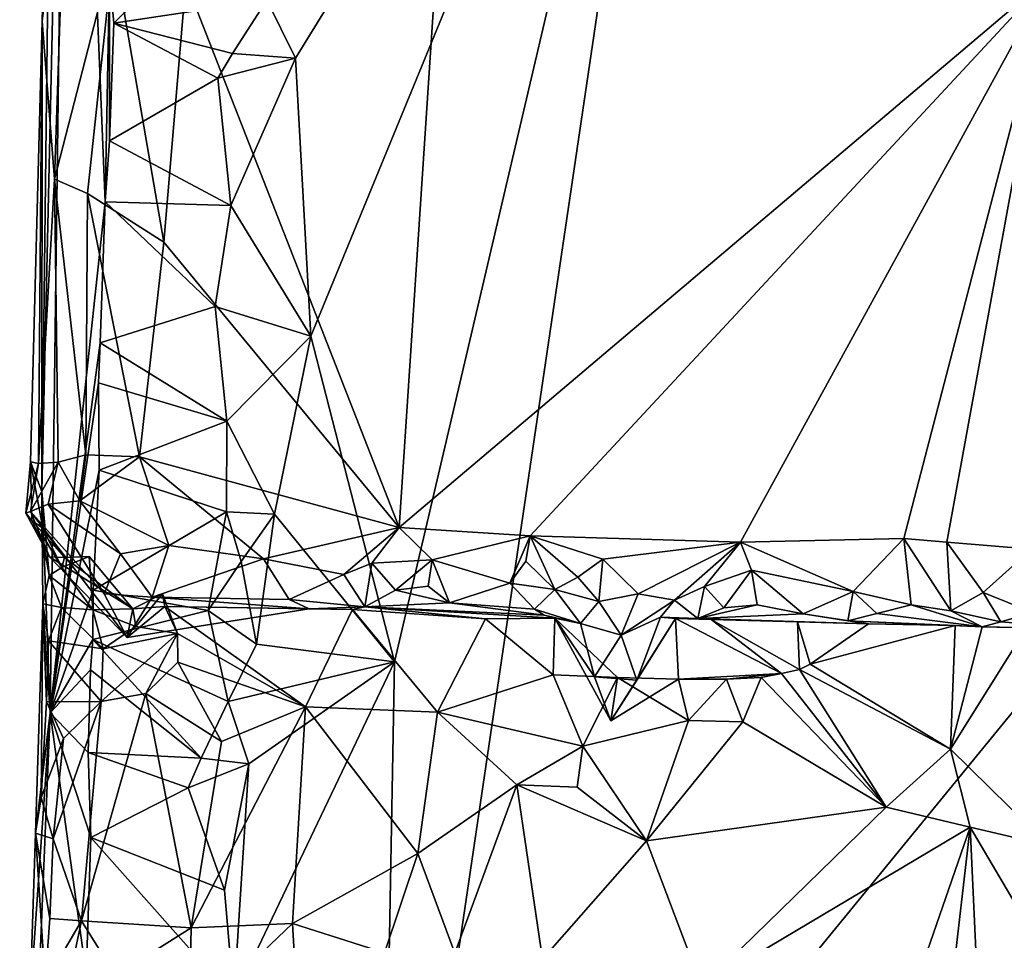
# Model space of a CAD drawing. Units: metres. Extents: x 25 to 26.5, y -11.9 to 12.5.
# Drawn here: x 25.5 to 25.8, y 6.8 to 7.1 of the extents above; entities that cross this region are included whole.
import ezdxf

# ---------------------------------------------------------------- set-up
doc = ezdxf.new("R2010")
doc.units = ezdxf.units.M

msp = doc.modelspace()

# ---------------------------------------------------------------- linework, layer by layer
at = {"layer": '1'}
for points in [[(25.97663, 7.08998, -1.56794), (25.71478, 7.31346, -1.56738), (26.12244, 7.82696, -1.57087)], [(25.55423, 7.13528, -1.22868), (25.62304, 6.95921, -1.22222), (25.65423, 7.43181, -1.22204)], [(25.65423, 7.43181, -1.22204), (25.62304, 6.95921, -1.22222), (25.83298, 7.13706, -1.21582)], [(25.50774, 6.97082, -1.32978), (25.51097, 7.24228, -1.27715), (25.51638, 7.35249, -1.32265)], [(25.50774, 6.97082, -1.32978), (25.51638, 7.35249, -1.32265), (25.51043, 6.89944, -1.39822)], [(25.51043, 6.89944, -1.39822), (25.51638, 7.35249, -1.32265), (25.52816, 7.06418, -1.54985)], [(25.52816, 7.06418, -1.54985), (25.51638, 7.35249, -1.32265), (25.52962, 7.13714, -1.54193)], [(25.58954, 7.1105, -1.56671), (25.58028, 7.12927, -1.56726), (25.71478, 7.31346, -1.56738)], [(25.59457, 7.02088, -1.56824), (25.58954, 7.1105, -1.56671), (25.71478, 7.31346, -1.56738)], [(25.6215, 6.91583, -1.56828), (25.59457, 7.02088, -1.56824), (25.71478, 7.31346, -1.56738)], [(25.6215, 6.91583, -1.56828), (25.71478, 7.31346, -1.56738), (25.6167, 6.65015, -1.56724)], [(25.6167, 6.65015, -1.56724), (25.71478, 7.31346, -1.56738), (25.97663, 7.08998, -1.56794)], [(25.50774, 6.97082, -1.32978), (25.50783, 7.12247, -1.26733), (25.51097, 7.24228, -1.27715)], [(25.51097, 7.24228, -1.27715), (25.50783, 7.12247, -1.26733), (25.51583, 7.18912, -1.25116)], [(25.51583, 7.18912, -1.25116), (25.50783, 7.12247, -1.26733), (25.51187, 7.07148, -1.25225)], [(25.51583, 7.18912, -1.25116), (25.51187, 7.07148, -1.25225), (25.53088, 7.14548, -1.23595)], [(25.53098, 7.12186, -1.55804), (25.52962, 7.13714, -1.54193), (25.55631, 7.14684, -1.56078)], [(25.53098, 7.12186, -1.55804), (25.55631, 7.14684, -1.56078), (25.58028, 7.12927, -1.56726)], [(25.53088, 7.14548, -1.23595), (25.51187, 7.07148, -1.25225), (25.52245, 7.0669, -1.2392)], [(25.53088, 7.14548, -1.23595), (25.52245, 7.0669, -1.2392), (25.54713, 7.05115, -1.22943)], [(25.53088, 7.14548, -1.23595), (25.54713, 7.05115, -1.22943), (25.55423, 7.13528, -1.22868)], [(25.52816, 7.06418, -1.54985), (25.52962, 7.13714, -1.54193), (25.52954, 7.08391, -1.55306)], [(25.52954, 7.08391, -1.55306), (25.52962, 7.13714, -1.54193), (25.53098, 7.12186, -1.55804)], [(25.62304, 6.95921, -1.22222), (25.66523, 6.9565, -1.21988), (25.83298, 7.13706, -1.21582)], [(25.66523, 6.9565, -1.21988), (25.73311, 6.95448, -1.21726), (25.83298, 7.13706, -1.21582)], [(25.73311, 6.95448, -1.21726), (25.78577, 6.95562, -1.21419), (25.83298, 7.13706, -1.21582)], [(25.78577, 6.95562, -1.21419), (25.79963, 6.95451, -1.21411), (25.83298, 7.13706, -1.21582)], [(25.79963, 6.95451, -1.21411), (25.82703, 6.95219, -1.21295), (25.83298, 7.13706, -1.21582)], [(25.55423, 7.13528, -1.22868), (25.54713, 7.05115, -1.22943), (25.62304, 6.95921, -1.22222)], [(25.5693, 7.11204, -1.56736), (25.53098, 7.12186, -1.55804), (25.58028, 7.12927, -1.56726)], [(25.58954, 7.1105, -1.56671), (25.5693, 7.11204, -1.56736), (25.58028, 7.12927, -1.56726)], [(25.50409, 6.98035, -1.27335), (25.50783, 7.12247, -1.26733), (25.50774, 6.97082, -1.32978)], [(25.50783, 7.12247, -1.26733), (25.50409, 6.98035, -1.27335), (25.50662, 6.97981, -1.2595)], [(25.50783, 7.12247, -1.26733), (25.50662, 6.97981, -1.2595), (25.51187, 7.07148, -1.25225)], [(25.52954, 7.08391, -1.55306), (25.53098, 7.12186, -1.55804), (25.56453, 7.10404, -1.56277)], [(25.56453, 7.10404, -1.56277), (25.53098, 7.12186, -1.55804), (25.5693, 7.11204, -1.56736)], [(25.56453, 7.10404, -1.56277), (25.5693, 7.11204, -1.56736), (25.58954, 7.1105, -1.56671)], [(25.56875, 7.06299, -1.56607), (25.56453, 7.10404, -1.56277), (25.58954, 7.1105, -1.56671)], [(25.59457, 7.02088, -1.56824), (25.56875, 7.06299, -1.56607), (25.58954, 7.1105, -1.56671)], [(25.52954, 7.08391, -1.55306), (25.56453, 7.10404, -1.56277), (25.56875, 7.06299, -1.56607)], [(25.97663, 7.08998, -1.56794), (25.6939, 6.5443, -1.56789), (25.6167, 6.65015, -1.56724)], [(25.6939, 6.5443, -1.56789), (25.97663, 7.08998, -1.56794), (25.88566, 6.48619, -1.56803)], [(25.52816, 7.06418, -1.54985), (25.52954, 7.08391, -1.55306), (25.56875, 7.06299, -1.56607)], [(25.51187, 7.07148, -1.25225), (25.50662, 6.97981, -1.2595), (25.51298, 6.98023, -1.24767)], [(25.51187, 7.07148, -1.25225), (25.51298, 6.98023, -1.24767), (25.52193, 6.98261, -1.23826)], [(25.52245, 7.0669, -1.2392), (25.51187, 7.07148, -1.25225), (25.52193, 6.98261, -1.23826)], [(25.52245, 7.0669, -1.2392), (25.52193, 6.98261, -1.23826), (25.53926, 6.98203, -1.22974)], [(25.52245, 7.0669, -1.2392), (25.53926, 6.98203, -1.22974), (25.54713, 7.05115, -1.22943)], [(25.52657, 7.01874, -1.54418), (25.51043, 6.89944, -1.39822), (25.52816, 7.06418, -1.54985)], [(25.52657, 7.01874, -1.54418), (25.52816, 7.06418, -1.54985), (25.56366, 7.03047, -1.56175)], [(25.56366, 7.03047, -1.56175), (25.52816, 7.06418, -1.54985), (25.56875, 7.06299, -1.56607)], [(25.56366, 7.03047, -1.56175), (25.56875, 7.06299, -1.56607), (25.59457, 7.02088, -1.56824)], [(25.54713, 7.05115, -1.22943), (25.53926, 6.98203, -1.22974), (25.62304, 6.95921, -1.22222)], [(25.52657, 7.01874, -1.54418), (25.56366, 7.03047, -1.56175), (25.5674, 6.99351, -1.567)], [(25.5674, 6.99351, -1.567), (25.56366, 7.03047, -1.56175), (25.59457, 7.02088, -1.56824)], [(25.58279, 6.96352, -1.56929), (25.5674, 6.99351, -1.567), (25.59457, 7.02088, -1.56824)], [(25.58279, 6.96352, -1.56929), (25.59457, 7.02088, -1.56824), (25.6215, 6.91583, -1.56828)], [(25.52599, 7.00583, -1.54259), (25.51043, 6.89944, -1.39822), (25.52657, 7.01874, -1.54418)], [(25.52599, 7.00583, -1.54259), (25.52657, 7.01874, -1.54418), (25.5674, 6.99351, -1.567)], [(25.52629, 6.97766, -1.55677), (25.51043, 6.89944, -1.39822), (25.52599, 7.00583, -1.54259)], [(25.52629, 6.97766, -1.55677), (25.52599, 7.00583, -1.54259), (25.5674, 6.99351, -1.567)], [(25.52629, 6.97766, -1.55677), (25.5674, 6.99351, -1.567), (25.56729, 6.96425, -1.57033)], [(25.56729, 6.96425, -1.57033), (25.5674, 6.99351, -1.567), (25.58279, 6.96352, -1.56929)], [(25.51298, 6.98023, -1.24767), (25.51996, 6.96781, -1.23506), (25.52193, 6.98261, -1.23826)], [(25.52193, 6.98261, -1.23826), (25.51996, 6.96781, -1.23506), (25.53926, 6.98203, -1.22974)], [(25.53926, 6.98203, -1.22974), (25.51996, 6.96781, -1.23506), (25.54871, 6.95341, -1.22788)], [(25.54871, 6.95341, -1.22788), (25.57921, 6.94909, -1.22674), (25.53926, 6.98203, -1.22974)], [(25.53926, 6.98203, -1.22974), (25.57921, 6.94909, -1.22674), (25.62304, 6.95921, -1.22222)], [(25.50257, 6.96378, -1.27081), (25.50409, 6.98035, -1.27335), (25.50456, 6.96142, -1.28757)], [(25.50409, 6.98035, -1.27335), (25.50257, 6.96378, -1.27081), (25.50662, 6.97981, -1.2595)], [(25.50257, 6.96378, -1.27081), (25.50406, 6.96432, -1.25892), (25.50662, 6.97981, -1.2595)], [(25.50662, 6.97981, -1.2595), (25.50406, 6.96432, -1.25892), (25.51298, 6.98023, -1.24767)], [(25.50406, 6.96432, -1.25892), (25.50976, 6.96676, -1.24602), (25.51298, 6.98023, -1.24767)], [(25.50456, 6.96142, -1.28757), (25.50409, 6.98035, -1.27335), (25.50805, 6.95895, -1.30588)], [(25.50409, 6.98035, -1.27335), (25.50774, 6.97082, -1.32978), (25.50805, 6.95895, -1.30588)], [(25.51298, 6.98023, -1.24767), (25.50976, 6.96676, -1.24602), (25.51996, 6.96781, -1.23506)], [(25.51043, 6.89944, -1.39822), (25.52629, 6.97766, -1.55677), (25.52428, 6.93898, -1.55128)], [(25.52428, 6.93898, -1.55128), (25.52629, 6.97766, -1.55677), (25.56729, 6.96425, -1.57033)], [(25.50805, 6.95895, -1.30588), (25.50774, 6.97082, -1.32978), (25.50775, 6.95702, -1.3226)], [(25.50774, 6.97082, -1.32978), (25.50804, 6.93457, -1.34435), (25.51013, 6.94368, -1.32258)], [(25.50775, 6.95702, -1.3226), (25.50774, 6.97082, -1.32978), (25.51013, 6.94368, -1.32258)], [(25.50804, 6.93457, -1.34435), (25.50774, 6.97082, -1.32978), (25.51043, 6.89944, -1.39822)], [(25.50976, 6.96676, -1.24602), (25.50406, 6.96432, -1.25892), (25.52782, 6.93778, -1.24569)], [(25.51996, 6.96781, -1.23506), (25.50976, 6.96676, -1.24602), (25.53317, 6.95071, -1.23391)], [(25.50976, 6.96676, -1.24602), (25.52782, 6.93778, -1.24569), (25.53317, 6.95071, -1.23391)], [(25.51996, 6.96781, -1.23506), (25.53317, 6.95071, -1.23391), (25.54871, 6.95341, -1.22788)], [(25.50257, 6.96378, -1.27081), (25.51023, 6.94973, -1.2754), (25.50406, 6.96432, -1.25892)], [(25.50257, 6.96378, -1.27081), (25.50456, 6.96142, -1.28757), (25.51023, 6.94973, -1.2754)], [(25.50406, 6.96432, -1.25892), (25.51023, 6.94973, -1.2754), (25.5353, 6.92367, -1.25938)], [(25.52782, 6.93778, -1.24569), (25.50406, 6.96432, -1.25892), (25.5353, 6.92367, -1.25938)], [(25.56135, 6.93247, -1.56529), (25.52428, 6.93898, -1.55128), (25.56729, 6.96425, -1.57033)], [(25.56135, 6.93247, -1.56529), (25.56729, 6.96425, -1.57033), (25.57201, 6.94828, -1.57129)], [(25.57201, 6.94828, -1.57129), (25.56729, 6.96425, -1.57033), (25.58279, 6.96352, -1.56929)], [(25.57702, 6.92159, -1.56573), (25.57201, 6.94828, -1.57129), (25.58279, 6.96352, -1.56929)], [(25.57702, 6.92159, -1.56573), (25.58279, 6.96352, -1.56929), (25.6215, 6.91583, -1.56828)], [(25.50456, 6.96142, -1.28757), (25.50805, 6.95895, -1.30588), (25.51508, 6.94957, -1.292)], [(25.51023, 6.94973, -1.2754), (25.50456, 6.96142, -1.28757), (25.51508, 6.94957, -1.292)], [(25.50805, 6.95895, -1.30588), (25.50775, 6.95702, -1.3226), (25.51422, 6.9463, -1.30857)], [(25.50805, 6.95895, -1.30588), (25.51422, 6.9463, -1.30857), (25.51508, 6.94957, -1.292)], [(25.62304, 6.95921, -1.22222), (25.57921, 6.94909, -1.22674), (25.60519, 6.94403, -1.22913)], [(25.62304, 6.95921, -1.22222), (25.60519, 6.94403, -1.22913), (25.61417, 6.94769, -1.22496)], [(25.62304, 6.95921, -1.22222), (25.61417, 6.94769, -1.22496), (25.63371, 6.9488, -1.22219)], [(25.62304, 6.95921, -1.22222), (25.63371, 6.9488, -1.22219), (25.66523, 6.9565, -1.21988)], [(25.50775, 6.95702, -1.3226), (25.51013, 6.94368, -1.32258), (25.51422, 6.9463, -1.30857)], [(25.66523, 6.9565, -1.21988), (25.63371, 6.9488, -1.22219), (25.65868, 6.94126, -1.22483)], [(25.66523, 6.9565, -1.21988), (25.65868, 6.94126, -1.22483), (25.66384, 6.94838, -1.22103)], [(25.66384, 6.94838, -1.22103), (25.67319, 6.93915, -1.22607), (25.66523, 6.9565, -1.21988)], [(25.66523, 6.9565, -1.21988), (25.67319, 6.93915, -1.22607), (25.68064, 6.9432, -1.22156)], [(25.66523, 6.9565, -1.21988), (25.68064, 6.9432, -1.22156), (25.68868, 6.94898, -1.21919)], [(25.66523, 6.9565, -1.21988), (25.68868, 6.94898, -1.21919), (25.73311, 6.95448, -1.21726)], [(25.53317, 6.95071, -1.23391), (25.5433, 6.93671, -1.23996), (25.54871, 6.95341, -1.22788)], [(25.54871, 6.95341, -1.22788), (25.5433, 6.93671, -1.23996), (25.57921, 6.94909, -1.22674)], [(25.68868, 6.94898, -1.21919), (25.70015, 6.93778, -1.22277), (25.73311, 6.95448, -1.21726)], [(25.73311, 6.95448, -1.21726), (25.70015, 6.93778, -1.22277), (25.71181, 6.93575, -1.22415)], [(25.73311, 6.95448, -1.21726), (25.71181, 6.93575, -1.22415), (25.72149, 6.94021, -1.22296)], [(25.73311, 6.95448, -1.21726), (25.72149, 6.94021, -1.22296), (25.7367, 6.94546, -1.21806)], [(25.73311, 6.95448, -1.21726), (25.76946, 6.93851, -1.21938), (25.78577, 6.95562, -1.21419)], [(25.73311, 6.95448, -1.21726), (25.7367, 6.94546, -1.21806), (25.76946, 6.93851, -1.21938)], [(25.78577, 6.95562, -1.21419), (25.76946, 6.93851, -1.21938), (25.78822, 6.93427, -1.21511)], [(25.78577, 6.95562, -1.21419), (25.78822, 6.93427, -1.21511), (25.80101, 6.93236, -1.21813)], [(25.78577, 6.95562, -1.21419), (25.80101, 6.93236, -1.21813), (25.79963, 6.95451, -1.21411)], [(25.79963, 6.95451, -1.21411), (25.80101, 6.93236, -1.21813), (25.81137, 6.93824, -1.21929)], [(25.79963, 6.95451, -1.21411), (25.81137, 6.93824, -1.21929), (25.82703, 6.95219, -1.21295)], [(25.51023, 6.94973, -1.2754), (25.51508, 6.94957, -1.292), (25.53706, 6.93297, -1.29477)], [(25.51023, 6.94973, -1.2754), (25.53706, 6.93297, -1.29477), (25.5353, 6.92367, -1.25938)], [(25.51508, 6.94957, -1.292), (25.51422, 6.9463, -1.30857), (25.52302, 6.9498, -1.30305)], [(25.52302, 6.9498, -1.30305), (25.51422, 6.9463, -1.30857), (25.52415, 6.93269, -1.31705)], [(25.51508, 6.94957, -1.292), (25.52302, 6.9498, -1.30305), (25.53706, 6.93297, -1.29477)], [(25.52302, 6.9498, -1.30305), (25.52415, 6.93269, -1.31705), (25.53706, 6.93297, -1.29477)], [(25.53317, 6.95071, -1.23391), (25.52782, 6.93778, -1.24569), (25.5433, 6.93671, -1.23996)], [(25.82703, 6.95219, -1.21295), (25.81137, 6.93824, -1.21929), (25.8274, 6.93179, -1.21605)], [(25.51422, 6.9463, -1.30857), (25.51013, 6.94368, -1.32258), (25.52415, 6.93269, -1.31705)], [(25.57921, 6.94909, -1.22674), (25.5433, 6.93671, -1.23996), (25.58755, 6.93597, -1.23715)], [(25.56135, 6.93247, -1.56529), (25.57201, 6.94828, -1.57129), (25.57702, 6.92159, -1.56573)], [(25.57921, 6.94909, -1.22674), (25.58755, 6.93597, -1.23715), (25.60519, 6.94403, -1.22913)], [(25.60519, 6.94403, -1.22913), (25.6119, 6.9336, -1.24181), (25.61417, 6.94769, -1.22496)], [(25.61417, 6.94769, -1.22496), (25.6119, 6.9336, -1.24181), (25.62185, 6.93895, -1.2295)], [(25.61417, 6.94769, -1.22496), (25.62185, 6.93895, -1.2295), (25.63371, 6.9488, -1.22219)], [(25.63371, 6.9488, -1.22219), (25.62185, 6.93895, -1.2295), (25.63236, 6.94028, -1.22403)], [(25.63922, 6.93489, -1.23085), (25.63371, 6.9488, -1.22219), (25.63236, 6.94028, -1.22403)], [(25.63371, 6.9488, -1.22219), (25.63922, 6.93489, -1.23085), (25.65868, 6.94126, -1.22483)], [(25.66384, 6.94838, -1.22103), (25.65868, 6.94126, -1.22483), (25.67319, 6.93915, -1.22607)], [(25.68064, 6.9432, -1.22156), (25.68739, 6.93538, -1.22646), (25.68868, 6.94898, -1.21919)], [(25.68868, 6.94898, -1.21919), (25.68739, 6.93538, -1.22646), (25.70015, 6.93778, -1.22277)], [(25.51013, 6.94368, -1.32258), (25.50804, 6.93457, -1.34435), (25.51404, 6.93339, -1.32623)], [(25.51013, 6.94368, -1.32258), (25.51404, 6.93339, -1.32623), (25.52415, 6.93269, -1.31705)], [(25.60519, 6.94403, -1.22913), (25.58755, 6.93597, -1.23715), (25.6119, 6.9336, -1.24181)], [(25.68064, 6.9432, -1.22156), (25.67319, 6.93915, -1.22607), (25.68739, 6.93538, -1.22646)], [(25.72149, 6.94021, -1.22296), (25.72776, 6.93332, -1.2279), (25.7367, 6.94546, -1.21806)], [(25.7367, 6.94546, -1.21806), (25.72776, 6.93332, -1.2279), (25.73853, 6.93422, -1.22209)], [(25.7367, 6.94546, -1.21806), (25.73853, 6.93422, -1.22209), (25.75336, 6.9314, -1.22323)], [(25.7367, 6.94546, -1.21806), (25.75336, 6.9314, -1.22323), (25.76946, 6.93851, -1.21938)], [(25.62185, 6.93895, -1.2295), (25.63922, 6.93489, -1.23085), (25.63236, 6.94028, -1.22403)], [(25.65868, 6.94126, -1.22483), (25.63922, 6.93489, -1.23085), (25.66663, 6.93288, -1.23814)], [(25.65868, 6.94126, -1.22483), (25.66663, 6.93288, -1.23814), (25.67319, 6.93915, -1.22607)], [(25.71181, 6.93575, -1.22415), (25.71935, 6.92984, -1.23778), (25.72149, 6.94021, -1.22296)], [(25.72149, 6.94021, -1.22296), (25.71935, 6.92984, -1.23778), (25.72776, 6.93332, -1.2279)], [(25.52417, 6.92306, -1.55788), (25.51043, 6.89944, -1.39822), (25.52428, 6.93898, -1.55128)], [(25.52417, 6.92306, -1.55788), (25.52428, 6.93898, -1.55128), (25.56135, 6.93247, -1.56529)], [(25.52782, 6.93778, -1.24569), (25.5353, 6.92367, -1.25938), (25.5433, 6.93671, -1.23996)], [(25.5433, 6.93671, -1.23996), (25.5353, 6.92367, -1.25938), (25.59394, 6.93292, -1.25529)], [(25.53706, 6.93297, -1.29477), (25.54667, 6.93784, -1.31483), (25.5474, 6.93368, -1.28635)], [(25.53706, 6.93297, -1.29477), (25.5381, 6.92725, -1.32013), (25.54667, 6.93784, -1.31483)], [(25.54667, 6.93784, -1.31483), (25.5381, 6.92725, -1.32013), (25.55156, 6.92502, -1.32152)], [(25.58755, 6.93597, -1.23715), (25.5433, 6.93671, -1.23996), (25.59394, 6.93292, -1.25529)], [(25.54667, 6.93784, -1.31483), (25.55156, 6.92502, -1.32152), (25.5474, 6.93368, -1.28635)], [(25.62185, 6.93895, -1.2295), (25.6119, 6.9336, -1.24181), (25.63922, 6.93489, -1.23085)], [(25.67319, 6.93915, -1.22607), (25.66663, 6.93288, -1.23814), (25.68147, 6.92821, -1.2398)], [(25.67319, 6.93915, -1.22607), (25.68147, 6.92821, -1.2398), (25.68739, 6.93538, -1.22646)], [(25.68739, 6.93538, -1.22646), (25.69458, 6.92449, -1.23232), (25.70015, 6.93778, -1.22277)], [(25.70015, 6.93778, -1.22277), (25.69458, 6.92449, -1.23232), (25.71181, 6.93575, -1.22415)], [(25.76946, 6.93851, -1.21938), (25.75336, 6.9314, -1.22323), (25.76775, 6.92912, -1.22775)], [(25.76946, 6.93851, -1.21938), (25.76775, 6.92912, -1.22775), (25.77709, 6.93148, -1.22053)], [(25.76946, 6.93851, -1.21938), (25.77709, 6.93148, -1.22053), (25.78822, 6.93427, -1.21511)], [(25.81137, 6.93824, -1.21929), (25.80101, 6.93236, -1.21813), (25.81712, 6.92881, -1.22139)], [(25.81137, 6.93824, -1.21929), (25.81712, 6.92881, -1.22139), (25.8274, 6.93179, -1.21605)], [(25.50571, 6.86061, -1.34486), (25.50804, 6.93457, -1.34435), (25.51043, 6.89944, -1.39822)], [(25.50804, 6.93457, -1.34435), (25.50571, 6.86061, -1.34486), (25.50754, 6.87213, -1.33971)], [(25.50804, 6.93457, -1.34435), (25.50754, 6.87213, -1.33971), (25.50923, 6.90299, -1.33788)], [(25.50804, 6.93457, -1.34435), (25.50993, 6.92269, -1.33661), (25.51404, 6.93339, -1.32623)], [(25.50804, 6.93457, -1.34435), (25.50923, 6.90299, -1.33788), (25.50993, 6.92269, -1.33661)], [(25.5353, 6.92367, -1.25938), (25.5474, 6.93368, -1.28635), (25.59394, 6.93292, -1.25529)], [(25.5353, 6.92367, -1.25938), (25.53706, 6.93297, -1.29477), (25.5474, 6.93368, -1.28635)], [(25.59394, 6.93292, -1.25529), (25.5474, 6.93368, -1.28635), (25.60791, 6.93273, -1.26007)], [(25.59278, 6.9014, -1.32337), (25.60791, 6.93273, -1.26007), (25.5474, 6.93368, -1.28635)], [(25.55156, 6.92502, -1.32152), (25.59278, 6.9014, -1.32337), (25.5474, 6.93368, -1.28635)], [(25.58755, 6.93597, -1.23715), (25.59394, 6.93292, -1.25529), (25.6119, 6.9336, -1.24181)], [(25.6119, 6.9336, -1.24181), (25.59394, 6.93292, -1.25529), (25.60791, 6.93273, -1.26007)], [(25.60791, 6.93273, -1.26007), (25.65083, 6.92972, -1.27073), (25.6119, 6.9336, -1.24181)], [(25.63922, 6.93489, -1.23085), (25.6119, 6.9336, -1.24181), (25.66976, 6.9309, -1.24678)], [(25.6119, 6.9336, -1.24181), (25.65083, 6.92972, -1.27073), (25.67321, 6.92994, -1.25826)], [(25.66976, 6.9309, -1.24678), (25.6119, 6.9336, -1.24181), (25.67321, 6.92994, -1.25826)], [(25.63922, 6.93489, -1.23085), (25.66976, 6.9309, -1.24678), (25.66663, 6.93288, -1.23814)], [(25.68739, 6.93538, -1.22646), (25.68147, 6.92821, -1.2398), (25.69458, 6.92449, -1.23232)], [(25.70731, 6.93029, -1.24007), (25.71181, 6.93575, -1.22415), (25.69458, 6.92449, -1.23232)], [(25.71181, 6.93575, -1.22415), (25.70731, 6.93029, -1.24007), (25.71935, 6.92984, -1.23778)], [(25.73853, 6.93422, -1.22209), (25.72776, 6.93332, -1.2279), (25.71935, 6.92984, -1.23778)], [(25.73853, 6.93422, -1.22209), (25.71935, 6.92984, -1.23778), (25.75336, 6.9314, -1.22323)], [(25.78822, 6.93427, -1.21511), (25.77709, 6.93148, -1.22053), (25.81109, 6.92716, -1.23884)], [(25.78822, 6.93427, -1.21511), (25.81109, 6.92716, -1.23884), (25.80101, 6.93236, -1.21813)], [(25.51404, 6.93339, -1.32623), (25.50993, 6.92269, -1.33661), (25.52752, 6.92011, -1.32576)], [(25.52415, 6.93269, -1.31705), (25.51404, 6.93339, -1.32623), (25.52752, 6.92011, -1.32576)], [(25.53706, 6.93297, -1.29477), (25.52415, 6.93269, -1.31705), (25.5381, 6.92725, -1.32013)], [(25.52415, 6.93269, -1.31705), (25.52752, 6.92011, -1.32576), (25.5381, 6.92725, -1.32013)], [(25.52417, 6.92306, -1.55788), (25.56135, 6.93247, -1.56529), (25.56785, 6.90308, -1.56845)], [(25.56785, 6.90308, -1.56845), (25.56135, 6.93247, -1.56529), (25.57702, 6.92159, -1.56573)], [(25.59278, 6.9014, -1.32337), (25.6354, 6.89964, -1.31882), (25.60791, 6.93273, -1.26007)], [(25.6354, 6.89964, -1.31882), (25.65083, 6.92972, -1.27073), (25.60791, 6.93273, -1.26007)], [(25.66663, 6.93288, -1.23814), (25.66976, 6.9309, -1.24678), (25.68147, 6.92821, -1.2398)], [(25.66976, 6.9309, -1.24678), (25.67321, 6.92994, -1.25826), (25.68147, 6.92821, -1.2398)], [(25.75336, 6.9314, -1.22323), (25.71935, 6.92984, -1.23778), (25.77444, 6.92814, -1.24834)], [(25.76775, 6.92912, -1.22775), (25.75336, 6.9314, -1.22323), (25.77444, 6.92814, -1.24834)], [(25.77709, 6.93148, -1.22053), (25.76775, 6.92912, -1.22775), (25.81109, 6.92716, -1.23884)], [(25.80101, 6.93236, -1.21813), (25.81109, 6.92716, -1.23884), (25.81712, 6.92881, -1.22139)], [(25.8274, 6.93179, -1.21605), (25.81712, 6.92881, -1.22139), (25.84497, 6.9265, -1.23141)], [(25.5381, 6.92725, -1.32013), (25.52752, 6.92011, -1.32576), (25.55156, 6.92502, -1.32152)], [(25.65083, 6.92972, -1.27073), (25.6354, 6.89964, -1.31882), (25.67265, 6.91166, -1.31603)], [(25.65083, 6.92972, -1.27073), (25.67265, 6.91166, -1.31603), (25.67321, 6.92994, -1.25826)], [(25.67265, 6.91166, -1.31603), (25.69349, 6.91085, -1.31601), (25.67321, 6.92994, -1.25826)], [(25.69132, 6.89688, -1.2729), (25.67321, 6.92994, -1.25826), (25.69349, 6.91085, -1.31601)], [(25.68147, 6.92821, -1.2398), (25.67321, 6.92994, -1.25826), (25.686, 6.91108, -1.25297)], [(25.69132, 6.89688, -1.2729), (25.686, 6.91108, -1.25297), (25.67321, 6.92994, -1.25826)], [(25.68147, 6.92821, -1.2398), (25.686, 6.91108, -1.25297), (25.69458, 6.92449, -1.23232)], [(25.71216, 6.92982, -1.26021), (25.69132, 6.89688, -1.2729), (25.71313, 6.91027, -1.31447)], [(25.71216, 6.92982, -1.26021), (25.6997, 6.90993, -1.25236), (25.69132, 6.89688, -1.2729)], [(25.70731, 6.93029, -1.24007), (25.69458, 6.92449, -1.23232), (25.6997, 6.90993, -1.25236)], [(25.71216, 6.92982, -1.26021), (25.70731, 6.93029, -1.24007), (25.6997, 6.90993, -1.25236)], [(25.70731, 6.93029, -1.24007), (25.71216, 6.92982, -1.26021), (25.72364, 6.92949, -1.25342)], [(25.71935, 6.92984, -1.23778), (25.70731, 6.93029, -1.24007), (25.72364, 6.92949, -1.25342)], [(25.74636, 6.91206, -1.29093), (25.71216, 6.92982, -1.26021), (25.71313, 6.91027, -1.31447)], [(25.74636, 6.91206, -1.29093), (25.72364, 6.92949, -1.25342), (25.71216, 6.92982, -1.26021)], [(25.71935, 6.92984, -1.23778), (25.72364, 6.92949, -1.25342), (25.75154, 6.92882, -1.26189)], [(25.71935, 6.92984, -1.23778), (25.75154, 6.92882, -1.26189), (25.77444, 6.92814, -1.24834)], [(25.74636, 6.91206, -1.29093), (25.75218, 6.9134, -1.27903), (25.72364, 6.92949, -1.25342)], [(25.72364, 6.92949, -1.25342), (25.75218, 6.9134, -1.27903), (25.75154, 6.92882, -1.26189)], [(25.75154, 6.92882, -1.26189), (25.75218, 6.9134, -1.27903), (25.75562, 6.91507, -1.2653)], [(25.75154, 6.92882, -1.26189), (25.75562, 6.91507, -1.2653), (25.77444, 6.92814, -1.24834)], [(25.77444, 6.92814, -1.24834), (25.75562, 6.91507, -1.2653), (25.80234, 6.9276, -1.25685)], [(25.80234, 6.9276, -1.25685), (25.75562, 6.91507, -1.2653), (25.80088, 6.88772, -1.26836)], [(25.76775, 6.92912, -1.22775), (25.77444, 6.92814, -1.24834), (25.80234, 6.9276, -1.25685)], [(25.76775, 6.92912, -1.22775), (25.80234, 6.9276, -1.25685), (25.81109, 6.92716, -1.23884)], [(25.81109, 6.92716, -1.23884), (25.80234, 6.9276, -1.25685), (25.80088, 6.88772, -1.26836)], [(25.82533, 6.92689, -1.24321), (25.81109, 6.92716, -1.23884), (25.80088, 6.88772, -1.26836)], [(25.81712, 6.92881, -1.22139), (25.81109, 6.92716, -1.23884), (25.84497, 6.9265, -1.23141)], [(25.84497, 6.9265, -1.23141), (25.81109, 6.92716, -1.23884), (25.82533, 6.92689, -1.24321)], [(25.52752, 6.92011, -1.32576), (25.52694, 6.90308, -1.32818), (25.55156, 6.92502, -1.32152)], [(25.52694, 6.90308, -1.32818), (25.54128, 6.90566, -1.3267), (25.55156, 6.92502, -1.32152)], [(25.55156, 6.92502, -1.32152), (25.54128, 6.90566, -1.3267), (25.55165, 6.91578, -1.32109)], [(25.55156, 6.92502, -1.32152), (25.55165, 6.91578, -1.32109), (25.59278, 6.9014, -1.32337)], [(25.69458, 6.92449, -1.23232), (25.686, 6.91108, -1.25297), (25.6997, 6.90993, -1.25236)], [(25.80088, 6.88772, -1.26836), (25.83251, 6.85665, -1.30415), (25.82533, 6.92689, -1.24321)], [(25.50993, 6.92269, -1.33661), (25.50923, 6.90299, -1.33788), (25.52694, 6.90308, -1.32818)], [(25.52752, 6.92011, -1.32576), (25.50993, 6.92269, -1.33661), (25.52694, 6.90308, -1.32818)], [(25.51043, 6.89944, -1.39822), (25.52417, 6.92306, -1.55788), (25.52345, 6.91326, -1.54785)], [(25.52345, 6.91326, -1.54785), (25.52417, 6.92306, -1.55788), (25.5591, 6.88486, -1.56357)], [(25.56785, 6.90308, -1.56845), (25.5591, 6.88486, -1.56357), (25.52417, 6.92306, -1.55788)], [(25.56785, 6.90308, -1.56845), (25.57702, 6.92159, -1.56573), (25.6215, 6.91583, -1.56828)], [(25.55165, 6.91578, -1.32109), (25.54128, 6.90566, -1.3267), (25.56566, 6.89022, -1.32461)], [(25.55165, 6.91578, -1.32109), (25.56566, 6.89022, -1.32461), (25.59278, 6.9014, -1.32337)], [(25.5745, 6.88295, -1.5674), (25.56785, 6.90308, -1.56845), (25.6215, 6.91583, -1.56828)], [(25.5745, 6.88295, -1.5674), (25.6215, 6.91583, -1.56828), (25.56972, 6.80733, -1.56882)], [(25.56972, 6.80733, -1.56882), (25.6215, 6.91583, -1.56828), (25.6167, 6.65015, -1.56724)], [(25.75218, 6.9134, -1.27903), (25.80088, 6.88772, -1.26836), (25.75562, 6.91507, -1.2653)], [(25.52273, 6.88661, -1.5461), (25.51043, 6.89944, -1.39822), (25.52345, 6.91326, -1.54785)], [(25.52273, 6.88661, -1.5461), (25.52345, 6.91326, -1.54785), (25.5591, 6.88486, -1.56357)], [(25.67265, 6.91166, -1.31603), (25.6354, 6.89964, -1.31882), (25.68221, 6.88866, -1.31448)], [(25.67265, 6.91166, -1.31603), (25.68221, 6.88866, -1.31448), (25.69349, 6.91085, -1.31601)], [(25.74636, 6.91206, -1.29093), (25.71313, 6.91027, -1.31447), (25.72861, 6.91024, -1.31001)], [(25.72861, 6.91024, -1.31001), (25.73979, 6.91082, -1.30225), (25.74636, 6.91206, -1.29093)], [(25.73979, 6.91082, -1.30225), (25.78007, 6.86899, -1.30866), (25.74636, 6.91206, -1.29093)], [(25.74636, 6.91206, -1.29093), (25.78007, 6.86899, -1.30866), (25.75218, 6.9134, -1.27903)], [(25.75218, 6.9134, -1.27903), (25.78007, 6.86899, -1.30866), (25.80088, 6.88772, -1.26836)], [(25.69349, 6.91085, -1.31601), (25.68221, 6.88866, -1.31448), (25.71634, 6.89696, -1.31537)], [(25.686, 6.91108, -1.25297), (25.69132, 6.89688, -1.2729), (25.6997, 6.90993, -1.25236)], [(25.69132, 6.89688, -1.2729), (25.69349, 6.91085, -1.31601), (25.71313, 6.91027, -1.31447)], [(25.71313, 6.91027, -1.31447), (25.69349, 6.91085, -1.31601), (25.71634, 6.89696, -1.31537)], [(25.71313, 6.91027, -1.31447), (25.71634, 6.89696, -1.31537), (25.72861, 6.91024, -1.31001)], [(25.72861, 6.91024, -1.31001), (25.71634, 6.89696, -1.31537), (25.73385, 6.89654, -1.31274)], [(25.72861, 6.91024, -1.31001), (25.73385, 6.89654, -1.31274), (25.73979, 6.91082, -1.30225)], [(25.73385, 6.89654, -1.31274), (25.78007, 6.86899, -1.30866), (25.73979, 6.91082, -1.30225)], [(25.52694, 6.90308, -1.32818), (25.52053, 6.83231, -1.32816), (25.54128, 6.90566, -1.3267)], [(25.54128, 6.90566, -1.3267), (25.52053, 6.83231, -1.32816), (25.55596, 6.83007, -1.32367)], [(25.54128, 6.90566, -1.3267), (25.55596, 6.83007, -1.32367), (25.56566, 6.89022, -1.32461)], [(25.50754, 6.87213, -1.33971), (25.51475, 6.8912, -1.33137), (25.50923, 6.90299, -1.33788)], [(25.50923, 6.90299, -1.33788), (25.51475, 6.8912, -1.33137), (25.52694, 6.90308, -1.32818)], [(25.51475, 6.8912, -1.33137), (25.51143, 6.85883, -1.33318), (25.52694, 6.90308, -1.32818)], [(25.51143, 6.85883, -1.33318), (25.52053, 6.83231, -1.32816), (25.52694, 6.90308, -1.32818)], [(25.5591, 6.88486, -1.56357), (25.56785, 6.90308, -1.56845), (25.5745, 6.88295, -1.5674)], [(25.50061, 6.6628, -1.35223), (25.51043, 6.89944, -1.39822), (25.52206, 6.81512, -1.55374)], [(25.50061, 6.6628, -1.35223), (25.50389, 6.80531, -1.34657), (25.51043, 6.89944, -1.39822)], [(25.50389, 6.80531, -1.34657), (25.50571, 6.86061, -1.34486), (25.51043, 6.89944, -1.39822)], [(25.52206, 6.81512, -1.55374), (25.51043, 6.89944, -1.39822), (25.52358, 6.85921, -1.55904)], [(25.52358, 6.85921, -1.55904), (25.51043, 6.89944, -1.39822), (25.52273, 6.88661, -1.5461)], [(25.55596, 6.83007, -1.32367), (25.58865, 6.83155, -1.3215), (25.59278, 6.9014, -1.32337)], [(25.55596, 6.83007, -1.32367), (25.59278, 6.9014, -1.32337), (25.56566, 6.89022, -1.32461)], [(25.59278, 6.9014, -1.32337), (25.58865, 6.83155, -1.3215), (25.62906, 6.85412, -1.31923)], [(25.59278, 6.9014, -1.32337), (25.62906, 6.85412, -1.31923), (25.6354, 6.89964, -1.31882)], [(25.62906, 6.85412, -1.31923), (25.66097, 6.87619, -1.31685), (25.6354, 6.89964, -1.31882)], [(25.6354, 6.89964, -1.31882), (25.66097, 6.87619, -1.31685), (25.68221, 6.88866, -1.31448)], [(25.68221, 6.88866, -1.31448), (25.70276, 6.85811, -1.31553), (25.71634, 6.89696, -1.31537)], [(25.71634, 6.89696, -1.31537), (25.70276, 6.85811, -1.31553), (25.73385, 6.89654, -1.31274)], [(25.70276, 6.85811, -1.31553), (25.78007, 6.86899, -1.30866), (25.73385, 6.89654, -1.31274)], [(25.50754, 6.87213, -1.33971), (25.51143, 6.85883, -1.33318), (25.51475, 6.8912, -1.33137)], [(25.55499, 6.87527, -1.56363), (25.52358, 6.85921, -1.55904), (25.52273, 6.88661, -1.5461)], [(25.55499, 6.87527, -1.56363), (25.52273, 6.88661, -1.5461), (25.5591, 6.88486, -1.56357)], [(25.66097, 6.87619, -1.31685), (25.68047, 6.87541, -1.31317), (25.68221, 6.88866, -1.31448)], [(25.68047, 6.87541, -1.31317), (25.70276, 6.85811, -1.31553), (25.68221, 6.88866, -1.31448)], [(25.78007, 6.86899, -1.30866), (25.80724, 6.86261, -1.30761), (25.80088, 6.88772, -1.26836)], [(25.80724, 6.86261, -1.30761), (25.83251, 6.85665, -1.30415), (25.80088, 6.88772, -1.26836)], [(25.5745, 6.88295, -1.5674), (25.55499, 6.87527, -1.56363), (25.5591, 6.88486, -1.56357)], [(25.56664, 6.8422, -1.56812), (25.55499, 6.87527, -1.56363), (25.5745, 6.88295, -1.5674)], [(25.56664, 6.8422, -1.56812), (25.5745, 6.88295, -1.5674), (25.56972, 6.80733, -1.56882)], [(25.52358, 6.85921, -1.55904), (25.55499, 6.87527, -1.56363), (25.56664, 6.8422, -1.56812)], [(25.62906, 6.85412, -1.31923), (25.64102, 6.82196, -1.31807), (25.66097, 6.87619, -1.31685)], [(25.66097, 6.87619, -1.31685), (25.64102, 6.82196, -1.31807), (25.66925, 6.81997, -1.31589)], [(25.66097, 6.87619, -1.31685), (25.66925, 6.81997, -1.31589), (25.70276, 6.85811, -1.31553)], [(25.68047, 6.87541, -1.31317), (25.66097, 6.87619, -1.31685), (25.70276, 6.85811, -1.31553)], [(25.50754, 6.87213, -1.33971), (25.50571, 6.86061, -1.34486), (25.51143, 6.85883, -1.33318)], [(25.70276, 6.85811, -1.31553), (25.72069, 6.8111, -1.31365), (25.78007, 6.86899, -1.30866)], [(25.78007, 6.86899, -1.30866), (25.72069, 6.8111, -1.31365), (25.80724, 6.86261, -1.30761)], [(25.50571, 6.86061, -1.34486), (25.50389, 6.80531, -1.34657), (25.50884, 6.81237, -1.33333)], [(25.50571, 6.86061, -1.34486), (25.50884, 6.81237, -1.33333), (25.51034, 6.83314, -1.3331)], [(25.50571, 6.86061, -1.34486), (25.51034, 6.83314, -1.3331), (25.51143, 6.85883, -1.33318)], [(25.72069, 6.8111, -1.31365), (25.77362, 6.76556, -1.30511), (25.80724, 6.86261, -1.30761)], [(25.77362, 6.76556, -1.30511), (25.7954, 6.76022, -1.30372), (25.80724, 6.86261, -1.30761)], [(25.80724, 6.86261, -1.30761), (25.7954, 6.76022, -1.30372), (25.8121, 6.75512, -1.30084)], [(25.80724, 6.86261, -1.30761), (25.8121, 6.75512, -1.30084), (25.83206, 6.8204, -1.30431)], [(25.80724, 6.86261, -1.30761), (25.83206, 6.8204, -1.30431), (25.83251, 6.85665, -1.30415)], [(25.51143, 6.85883, -1.33318), (25.51034, 6.83314, -1.3331), (25.52053, 6.83231, -1.32816)], [(25.52206, 6.81512, -1.55374), (25.52358, 6.85921, -1.55904), (25.56972, 6.80733, -1.56882)], [(25.56972, 6.80733, -1.56882), (25.52358, 6.85921, -1.55904), (25.56664, 6.8422, -1.56812)], [(25.70276, 6.85811, -1.31553), (25.66925, 6.81997, -1.31589), (25.72069, 6.8111, -1.31365)], [(25.58865, 6.83155, -1.3215), (25.61826, 6.82209, -1.31411), (25.62906, 6.85412, -1.31923)], [(25.62906, 6.85412, -1.31923), (25.61826, 6.82209, -1.31411), (25.64102, 6.82196, -1.31807)], [(25.51034, 6.83314, -1.3331), (25.50884, 6.81237, -1.33333), (25.52053, 6.83231, -1.32816)], [(25.50884, 6.81237, -1.33333), (25.51225, 6.79318, -1.32532), (25.52053, 6.83231, -1.32816)], [(25.52053, 6.83231, -1.32816), (25.51225, 6.79318, -1.32532), (25.53154, 6.81476, -1.32194)], [(25.52053, 6.83231, -1.32816), (25.53154, 6.81476, -1.32194), (25.55596, 6.83007, -1.32367)], [(25.55596, 6.83007, -1.32367), (25.53154, 6.81476, -1.32194), (25.55531, 6.7997, -1.31232)], [(25.55596, 6.83007, -1.32367), (25.55531, 6.7997, -1.31232), (25.58865, 6.83155, -1.3215)], [(25.59304, 6.75486, -1.29527), (25.58865, 6.83155, -1.3215), (25.55531, 6.7997, -1.31232)], [(25.59304, 6.75486, -1.29527), (25.61826, 6.82209, -1.31411), (25.58865, 6.83155, -1.3215)]]:
    msp.add_3dface(points, dxfattribs=at)

doc.saveas('drawing.dxf')
